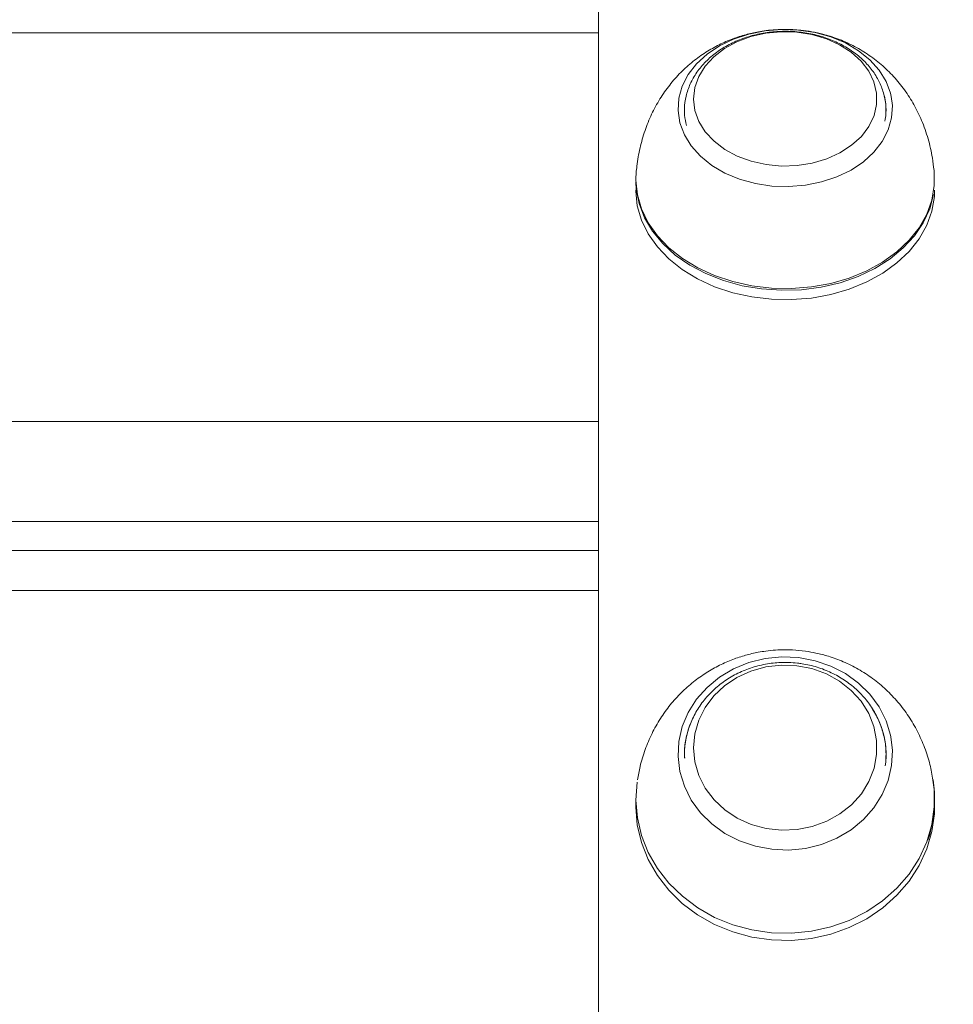
# Model space of a CAD drawing. Units: millimetres. Extents: x 15 to 297, y 0 to 206.
# Drawn here: x 142 to 143, y 77 to 79 of the extents above; entities that cross this region are included whole.
import ezdxf

# ---------------------------------------------------------------- set-up
doc = ezdxf.new("R2010")
doc.units = ezdxf.units.MM
doc.styles.add('SLDTEXTSTYLE0', font='TXT', dxfattribs={"width": 0.75})
doc.dimstyles.new('SLDDIMSTYLE0', dxfattribs={"dimtxt": 3.5, "dimasz": 3.302, "dimexe": 0, "dimexo": 0.0625, "dimgap": 0.875, "dimtad": 1, "dimtoh": 1, "dimlfac": 75, "dimrnd": 1e-09, "dimzin": 12, "dimdsep": 46, "dimtxsty": 'SLDTEXTSTYLE0', "dimsah": 1, "dimcen": 0.09, "dimadec": 0, "dimazin": 0, "dimtfac": 1, "dimtofl": 0, "dimtmove": 0, "dimatfit": 3, "dimfxl": 0, "dimtolj": 1, "dimtzin": 12, "dimarcsym": 0})

# ---------------------------------------------------------------- blocks, each defined once
blk = doc.blocks.new('*D3')
at = {"color": 7, "linetype": 'Continuous', "lineweight": 0}
blk.add_line((192.8474, 17.5521), (192.8474, 114.8591), dxfattribs=at)
for points in [[(192.8474, 114.8591), (192.3394, 111.5571), (193.3554, 111.5571)], [(192.8474, 17.5521), (193.3554, 20.8541), (192.3394, 20.8541)]]:
    blk.add_solid(points, dxfattribs=at)
at = {"color": 7, "linetype": 'Continuous', "lineweight": 0, "insert": (188.3356, 67.3372), "char_height": 3.5, "attachment_point": 1, "rotation": 90, "style": 'SLDTEXTSTYLE0'}
blk.add_mtext('742', dxfattribs=at)
blk = doc.blocks.new('*D5')
at = {"color": 7, "linetype": 'Continuous', "lineweight": 0}
blk.add_line((157.0074, 124.8591), (98.1567, 124.8591), dxfattribs=at)
for points in [[(98.1567, 124.8591), (101.4587, 124.3511), (101.4587, 125.3671)], [(157.0074, 124.8591), (153.7054, 125.3671), (153.7054, 124.3511)]]:
    blk.add_solid(points, dxfattribs=at)
at = {"color": 7, "linetype": 'Continuous', "lineweight": 0, "insert": (120.6476, 129.3708), "char_height": 3.5, "attachment_point": 1, "style": 'SLDTEXTSTYLE0'}
blk.add_mtext('441', dxfattribs=at)

msp = doc.modelspace()

# ---------------------------------------------------------------- linework, layer by layer
at = {"color": 7, "linetype": 'Continuous', "lineweight": 15}
for p, q in [((142.56738, 79.65574), (142.56738, 70.72907)), ((142.72074, 78.36723), (142.72072, 78.3694)), ((143.07859, 78.3516), (143.07931, 78.35535)), ((142.56738, 77.5852), (140.44738, 77.5852)), ((142.7208, 77.21417), (142.72072, 77.21902)), ((143.08072, 77.21902), (143.08059, 77.21293)), ((142.63405, 77.13961), (142.63405, 77.12897)), ((142.63405, 77.13961), (142.63405, 77.12897)), ((142.63411, 77.13429), (142.63405, 77.13961)), ((143.16738, 77.12897), (143.16738, 77.13961)), ((143.16738, 77.12897), (143.16738, 77.13961))]:
    msp.add_line(p, q, dxfattribs=at)
at = {"color": 8, "linetype": 'Continuous', "lineweight": 15}
for p, q in [((142.56738, 78.50947), (140.44738, 78.50947)), ((140.44738, 77.81551), (142.56738, 77.81551)), ((142.56738, 77.63651), (140.44738, 77.63651)), ((142.56738, 77.51349), (140.44738, 77.51349)), ((143.16738, 77.14106), (143.16702, 77.12715)), ((143.16628, 77.11774), (143.1653, 77.10962))]:
    msp.add_line(p, q, dxfattribs=at)
at = {"color": 7, "linetype": 'Continuous', "lineweight": 15, "flags": 128}
for points in [[(142.71078, 78.3925), (142.71686, 78.41407), (142.72746, 78.43467), (142.74233, 78.4538), (142.7611, 78.47099), (142.78331, 78.48582), (142.80841, 78.49792), (142.83578, 78.50699), (142.86475, 78.51282), (142.8946, 78.51524), (142.92461, 78.51422), (142.95402, 78.50977), (142.98213, 78.50199), (143.00823, 78.49109), (143.03168, 78.47734), (143.05191, 78.46106), (143.06842, 78.44266), (143.08079, 78.42259), (143.08873, 78.40136), (143.09005, 78.39571)], [(142.71078, 78.3925), (142.71686, 78.41407), (142.72746, 78.43467), (142.74233, 78.4538), (142.7611, 78.47099), (142.78331, 78.48582), (142.80841, 78.49792), (142.83578, 78.50699), (142.86475, 78.51282), (142.8946, 78.51524), (142.92461, 78.51422), (142.95402, 78.50977), (142.98213, 78.50199), (143.00823, 78.49109), (143.03168, 78.47734), (143.05191, 78.46106), (143.06842, 78.44266), (143.08079, 78.42259), (143.08873, 78.40136), (143.09005, 78.39571)], [(142.92115, 78.51038), (142.8934, 78.5112), (142.86587, 78.50857), (142.83934, 78.50257), (142.81458, 78.49336), (142.79229, 78.48122), (142.77313, 78.4665), (142.75763, 78.44961), (142.74625, 78.43105), (142.73931, 78.41134), (142.73702, 78.39105), (142.73944, 78.37078), (142.7465, 78.35109), (142.75799, 78.33257), (142.77359, 78.31573), (142.79284, 78.30107), (142.8152, 78.289), (142.84002, 78.27988), (142.86659, 78.27396), (142.89413, 78.27142), (142.92187, 78.27233), (142.949, 78.27666), (142.97474, 78.2843), (142.99835, 78.29501), (143.01915, 78.30849), (143.03655, 78.32435), (143.05003, 78.34214), (143.05922, 78.36135), (143.06385, 78.38141), (143.06379, 78.40177), (143.05904, 78.42182), (143.04973, 78.44099), (143.03613, 78.45874), (143.01864, 78.47455), (142.99776, 78.48796), (142.97409, 78.49859), (142.9483, 78.50614), (142.92115, 78.51038)], [(142.92115, 78.51038), (142.8934, 78.5112), (142.86587, 78.50857), (142.83934, 78.50257), (142.81458, 78.49336), (142.79229, 78.48122), (142.77313, 78.4665), (142.75763, 78.44961), (142.74625, 78.43105), (142.73931, 78.41134), (142.73702, 78.39105), (142.73944, 78.37078), (142.7465, 78.35109), (142.75799, 78.33257), (142.77359, 78.31573), (142.79284, 78.30107), (142.8152, 78.289), (142.84002, 78.27988), (142.86659, 78.27396), (142.89413, 78.27142), (142.92187, 78.27233), (142.949, 78.27666), (142.97474, 78.2843), (142.99835, 78.29501), (143.01915, 78.30849), (143.03655, 78.32435), (143.05003, 78.34214), (143.05922, 78.36135), (143.06385, 78.38141), (143.06379, 78.40177), (143.05904, 78.42182), (143.04973, 78.44099), (143.03613, 78.45874), (143.01864, 78.47455), (142.99776, 78.48796), (142.97409, 78.49859), (142.9483, 78.50614), (142.92115, 78.51038)], [(143.16651, 78.26238), (143.16647, 78.26268), (143.16624, 78.26478)], [(143.16651, 78.26238), (143.16647, 78.26268), (143.16624, 78.26478)], [(142.63405, 78.22824), (142.63406, 78.22657), (142.63674, 78.20053), (142.64414, 78.17499), (142.65611, 78.15039), (142.67245, 78.12719), (142.69286, 78.10578), (142.71698, 78.08657), (142.74438, 78.06988), (142.77457, 78.05602), (142.80701, 78.04523), (142.84112, 78.03771), (142.8763, 78.03358), (142.91191, 78.03293), (142.94732, 78.03577), (142.9819, 78.04204), (143.01503, 78.05164), (143.04612, 78.06438), (143.07462, 78.08005), (143.10001, 78.09836), (143.12185, 78.11899), (143.13974, 78.14158), (143.15337, 78.1657), (143.16249, 78.19095), (143.16693, 78.21686), (143.16738, 78.22824)], [(142.63405, 78.22824), (142.63406, 78.22657), (142.63674, 78.20053), (142.64414, 78.17499), (142.65611, 78.15039), (142.67245, 78.12719), (142.69286, 78.10578), (142.71698, 78.08657), (142.74438, 78.06988), (142.77457, 78.05602), (142.80701, 78.04523), (142.84112, 78.03771), (142.8763, 78.03358), (142.91191, 78.03293), (142.94732, 78.03577), (142.9819, 78.04204), (143.01503, 78.05164), (143.04612, 78.06438), (143.07462, 78.08005), (143.10001, 78.09836), (143.12185, 78.11899), (143.13974, 78.14158), (143.15337, 78.1657), (143.16249, 78.19095), (143.16693, 78.21686), (143.16738, 78.22824)], [(142.71078, 77.24411), (142.71686, 77.27061), (142.72746, 77.29593), (142.74233, 77.31945), (142.7611, 77.34058), (142.78331, 77.3588), (142.80841, 77.37368), (142.83578, 77.38483), (142.86475, 77.39198), (142.8946, 77.39497), (142.92461, 77.39371), (142.95402, 77.38823), (142.98213, 77.37868), (143.00823, 77.36528), (143.03168, 77.34837), (143.05191, 77.32836), (143.06842, 77.30575), (143.08079, 77.28109), (143.08873, 77.25499), (143.08929, 77.25224)], [(142.71078, 77.24411), (142.71686, 77.27061), (142.72746, 77.29593), (142.74233, 77.31945), (142.7611, 77.34058), (142.78331, 77.3588), (142.80841, 77.37368), (142.83578, 77.38483), (142.86475, 77.39198), (142.8946, 77.39497), (142.92461, 77.39371), (142.95402, 77.38823), (142.98213, 77.37868), (143.00823, 77.36528), (143.03168, 77.34837), (143.05191, 77.32836), (143.06842, 77.30575), (143.08079, 77.28109), (143.08873, 77.25499), (143.08929, 77.25224)], [(142.92115, 77.37933), (142.8934, 77.38034), (142.86587, 77.37711), (142.83934, 77.36973), (142.81458, 77.35842), (142.79229, 77.3435), (142.77313, 77.3254), (142.75763, 77.30464), (142.74625, 77.28182), (142.73931, 77.2576), (142.73702, 77.23267), (142.73944, 77.20775), (142.7465, 77.18356), (142.75799, 77.16079), (142.77359, 77.14009), (142.79284, 77.12207), (142.8152, 77.10724), (142.84002, 77.09603), (142.86659, 77.08876), (142.89413, 77.08564), (142.92187, 77.08675), (142.949, 77.09208), (142.97474, 77.10146), (142.99835, 77.11462), (143.01915, 77.13119), (143.03655, 77.15069), (143.05003, 77.17255), (143.05922, 77.19616), (143.06385, 77.22082), (143.06379, 77.24584), (143.05904, 77.27048), (143.04973, 77.29405), (143.03613, 77.31586), (143.01864, 77.33529), (142.99776, 77.35178), (142.97409, 77.36484), (142.9483, 77.37412), (142.92115, 77.37933)], [(142.92115, 77.37933), (142.8934, 77.38034), (142.86587, 77.37711), (142.83934, 77.36973), (142.81458, 77.35842), (142.79229, 77.3435), (142.77313, 77.3254), (142.75763, 77.30464), (142.74625, 77.28182), (142.73931, 77.2576), (142.73702, 77.23267), (142.73944, 77.20775), (142.7465, 77.18356), (142.75799, 77.16079), (142.77359, 77.14009), (142.79284, 77.12207), (142.8152, 77.10724), (142.84002, 77.09603), (142.86659, 77.08876), (142.89413, 77.08564), (142.92187, 77.08675), (142.949, 77.09208), (142.97474, 77.10146), (142.99835, 77.11462), (143.01915, 77.13119), (143.03655, 77.15069), (143.05003, 77.17255), (143.05922, 77.19616), (143.06385, 77.22082), (143.06379, 77.24584), (143.05904, 77.27048), (143.04973, 77.29405), (143.03613, 77.31586), (143.01864, 77.33529), (142.99776, 77.35178), (142.97409, 77.36484), (142.9483, 77.37412), (142.92115, 77.37933)], [(142.63629, 77.17152), (142.63421, 77.1395), (142.63689, 77.10751), (142.64428, 77.07614), (142.65625, 77.04592), (142.67258, 77.01742), (142.69298, 76.99113), (142.71708, 76.96753), (142.74447, 76.94703), (142.77464, 76.93), (142.80706, 76.91675), (142.84115, 76.90751), (142.87631, 76.90244), (142.9119, 76.90164), (142.9473, 76.90513), (142.98186, 76.91283), (143.01497, 76.92462), (143.04604, 76.94027), (143.07452, 76.95952), (143.0999, 76.98202), (143.12173, 77.00736), (143.13961, 77.0351), (143.15323, 77.06473), (143.16234, 77.09574), (143.16678, 77.12757), (143.16647, 77.15964), (143.16454, 77.17561)], [(142.63629, 77.17152), (142.63421, 77.1395), (142.63689, 77.10751), (142.64428, 77.07614), (142.65625, 77.04592), (142.67258, 77.01742), (142.69298, 76.99113), (142.71708, 76.96753), (142.74447, 76.94703), (142.77464, 76.93), (142.80706, 76.91675), (142.84115, 76.90751), (142.87631, 76.90244), (142.9119, 76.90164), (142.9473, 76.90513), (142.98186, 76.91283), (143.01497, 76.92462), (143.04604, 76.94027), (143.07452, 76.95952), (143.0999, 76.98202), (143.12173, 77.00736), (143.13961, 77.0351), (143.15323, 77.06473), (143.16234, 77.09574), (143.16678, 77.12757), (143.16647, 77.15964), (143.16454, 77.17561)], [(142.63405, 77.12897), (142.63406, 77.12692), (142.63674, 77.09491), (142.64414, 77.06352), (142.65611, 77.03329), (142.67245, 77.00477), (142.69286, 76.97846), (142.71698, 76.95485), (142.74438, 76.93434), (142.77457, 76.9173), (142.80701, 76.90404), (142.84112, 76.89479), (142.8763, 76.88972), (142.91191, 76.88893), (142.94732, 76.89241), (142.9819, 76.90012), (143.01503, 76.91191), (143.04612, 76.92758), (143.07462, 76.94683), (143.10001, 76.96934), (143.12185, 76.9947), (143.13974, 77.02245), (143.15337, 77.05211), (143.16249, 77.08313), (143.16693, 77.11498), (143.16738, 77.12897)], [(142.63405, 77.12897), (142.63406, 77.12692), (142.63674, 77.09491), (142.64414, 77.06352), (142.65611, 77.03329), (142.67245, 77.00477), (142.69286, 76.97846), (142.71698, 76.95485), (142.74438, 76.93434), (142.77457, 76.9173), (142.80701, 76.90404), (142.84112, 76.89479), (142.8763, 76.88972), (142.91191, 76.88893), (142.94732, 76.89241), (142.9819, 76.90012), (143.01503, 76.91191), (143.04612, 76.92758), (143.07462, 76.94683), (143.10001, 76.96934), (143.12185, 76.9947), (143.13974, 77.02245), (143.15337, 77.05211), (143.16249, 77.08313), (143.16693, 77.11498), (143.16738, 77.12897)]]:
    msp.add_lwpolyline(points, dxfattribs=at)
at = {"color": 8, "linetype": 'Continuous', "lineweight": 15, "flags": 128}
for points in [[(143.09005, 78.39571), (143.09205, 78.37947), (143.09065, 78.35748), (143.08457, 78.33591), (143.07397, 78.31531), (143.0591, 78.29618), (143.04033, 78.27898), (143.01812, 78.26416), (142.99303, 78.25206), (142.96566, 78.24298), (142.93669, 78.23716), (142.90683, 78.23473), (142.87683, 78.23576), (142.84741, 78.24021), (142.81931, 78.24799), (142.7932, 78.25889), (142.76975, 78.27264), (142.74952, 78.28892), (142.73302, 78.30732), (142.72064, 78.32738), (142.7127, 78.34862), (142.70939, 78.37051), (142.71078, 78.3925)], [(143.09005, 78.39571), (143.09205, 78.37947), (143.09065, 78.35748), (143.08457, 78.33591), (143.07397, 78.31531), (143.0591, 78.29618), (143.04033, 78.27898), (143.01812, 78.26416), (142.99303, 78.25206), (142.96566, 78.24298), (142.93669, 78.23716), (142.90683, 78.23473), (142.87683, 78.23576), (142.84741, 78.24021), (142.81931, 78.24799), (142.7932, 78.25889), (142.76975, 78.27264), (142.74952, 78.28892), (142.73302, 78.30732), (142.72064, 78.32738), (142.7127, 78.34862), (142.70939, 78.37051), (142.71078, 78.3925)], [(142.63492, 78.26232), (142.63421, 78.24629), (142.63689, 78.22027), (142.64428, 78.19474), (142.65625, 78.17016), (142.67258, 78.14697), (142.69298, 78.12558), (142.71708, 78.10637), (142.74447, 78.08969), (142.77464, 78.07584), (142.80706, 78.06506), (142.84115, 78.05754), (142.87631, 78.05342), (142.9119, 78.05277), (142.9473, 78.0556), (142.98186, 78.06187), (143.01497, 78.07146), (143.04604, 78.0842), (143.07452, 78.09986), (143.0999, 78.11816), (143.12173, 78.13878), (143.13961, 78.16135), (143.15323, 78.18546), (143.16234, 78.21069), (143.16678, 78.23659), (143.16651, 78.26238)], [(142.63492, 78.26232), (142.63421, 78.24629), (142.63689, 78.22027), (142.64428, 78.19474), (142.65625, 78.17016), (142.67258, 78.14697), (142.69298, 78.12558), (142.71708, 78.10637), (142.74447, 78.08969), (142.77464, 78.07584), (142.80706, 78.06506), (142.84115, 78.05754), (142.87631, 78.05342), (142.9119, 78.05277), (142.9473, 78.0556), (142.98186, 78.06187), (143.01497, 78.07146), (143.04604, 78.0842), (143.07452, 78.09986), (143.0999, 78.11816), (143.12173, 78.13878), (143.13961, 78.16135), (143.15323, 78.18546), (143.16234, 78.21069), (143.16678, 78.23659), (143.16651, 78.26238)], [(143.1653, 78.22052), (143.1585, 78.19488), (143.14711, 78.17014), (143.13131, 78.14674), (143.1114, 78.12508), (143.08774, 78.10557), (143.06073, 78.08854), (143.03087, 78.0743), (142.99869, 78.0631), (142.96475, 78.05515), (142.92968, 78.05059), (142.89409, 78.04949), (142.85862, 78.05188), (142.82389, 78.05772), (142.79054, 78.0669), (142.75916, 78.07925), (142.7303, 78.09456), (142.70448, 78.11255), (142.68217, 78.13291), (142.66375, 78.15526), (142.64956, 78.17921), (142.63986, 78.20434), (142.63481, 78.23019), (142.63406, 78.24285)], [(143.1653, 78.22052), (143.1585, 78.19488), (143.14711, 78.17014), (143.13131, 78.14674), (143.1114, 78.12508), (143.08774, 78.10557), (143.06073, 78.08854), (143.03087, 78.0743), (142.99869, 78.0631), (142.96475, 78.05515), (142.92968, 78.05059), (142.89409, 78.04949), (142.85862, 78.05188), (142.82389, 78.05772), (142.79054, 78.0669), (142.75916, 78.07925), (142.7303, 78.09456), (142.70448, 78.11255), (142.68217, 78.13291), (142.66375, 78.15526), (142.64956, 78.17921), (142.63986, 78.20434), (142.63481, 78.23019), (142.63406, 78.24285)], [(143.08929, 77.25224), (143.09205, 77.22809), (143.09065, 77.20106), (143.08457, 77.17455), (143.07397, 77.14923), (143.0591, 77.12572), (143.04033, 77.10459), (143.01812, 77.08636), (142.99303, 77.07149), (142.96566, 77.06034), (142.93669, 77.05318), (142.90683, 77.0502), (142.87683, 77.05146), (142.84741, 77.05693), (142.81931, 77.06649), (142.7932, 77.07988), (142.76975, 77.09679), (142.74952, 77.1168), (142.73302, 77.13941), (142.72064, 77.16407), (142.7127, 77.19017), (142.70939, 77.21707), (142.71078, 77.24411)], [(143.08929, 77.25224), (143.09205, 77.22809), (143.09065, 77.20106), (143.08457, 77.17455), (143.07397, 77.14923), (143.0591, 77.12572), (143.04033, 77.10459), (143.01812, 77.08636), (142.99303, 77.07149), (142.96566, 77.06034), (142.93669, 77.05318), (142.90683, 77.0502), (142.87683, 77.05146), (142.84741, 77.05693), (142.81931, 77.06649), (142.7932, 77.07988), (142.76975, 77.09679), (142.74952, 77.1168), (142.73302, 77.13941), (142.72064, 77.16407), (142.7127, 77.19017), (142.70939, 77.21707), (142.71078, 77.24411)], [(142.63612, 77.1097), (142.63481, 77.12151), (142.63411, 77.13429)], [(142.63612, 77.1097), (142.63481, 77.12151), (142.63411, 77.13429)], [(143.1653, 77.10962), (143.1585, 77.07812), (143.15517, 77.06773)], [(143.1653, 77.10962), (143.1585, 77.07812), (143.15517, 77.06773)]]:
    msp.add_lwpolyline(points, dxfattribs=at)
at = {"color": 7, "linetype": 'Continuous', "lineweight": 15}
for centre, radius, start, end in [((142.98223, 78.37179), 0.09846, 350.38772, 15.99336), ((142.81932, 78.3719), 0.09859, 175.05088, 196.48368), ((142.93159, 77.22042), 0.14908, 352.25065, 32.96917), ((142.86897, 77.22035), 0.14825, 156.85028, 179.92054)]:
    msp.add_arc(centre, radius, start, end, dxfattribs=at)
for points, knots in [([(142.90072, 78.5154), (142.88935, 78.51501), (142.87331, 78.51445), (142.84981, 78.51071), (142.82978, 78.50618), (142.80636, 78.49857), (142.78248, 78.4882), (142.75858, 78.47474), (142.73545, 78.4582), (142.71371, 78.43865), (142.6939, 78.41625), (142.67645, 78.39124), (142.66169, 78.36391), (142.64984, 78.33457), (142.64106, 78.30352), (142.63657, 78.27825), (142.63506, 78.2635), (142.63465, 78.25951)], [0, 0, 0, 0, 0.0834391, 0.1176829, 0.174631, 0.2341905, 0.2983924, 0.3656902, 0.4353984, 0.5069748, 0.5800875, 0.65459, 0.7304861, 0.8079778, 0.8874848, 0.969617, 1, 1, 1, 1]), ([(142.90072, 78.5154), (142.88935, 78.51501), (142.87331, 78.51445), (142.84981, 78.51071), (142.82978, 78.50618), (142.80636, 78.49857), (142.78248, 78.4882), (142.75858, 78.47474), (142.73545, 78.4582), (142.71371, 78.43865), (142.6939, 78.41625), (142.67645, 78.39124), (142.66169, 78.36391), (142.64984, 78.33457), (142.64106, 78.30352), (142.63657, 78.27825), (142.63506, 78.2635), (142.63465, 78.25951)], [0, 0, 0, 0, 0.0834391, 0.1176829, 0.174631, 0.2341905, 0.2983924, 0.3656902, 0.4353984, 0.5069748, 0.5800875, 0.65459, 0.7304861, 0.8079778, 0.8874848, 0.969617, 1, 1, 1, 1]), ([(143.08018, 78.36965), (143.08028, 78.37334), (143.08057, 78.38436), (143.07647, 78.40248), (143.0684, 78.42325), (143.05634, 78.44264), (143.0408, 78.46034), (143.02195, 78.47601), (143.00018, 78.48927), (142.97597, 78.49978), (142.94968, 78.50733), (142.92621, 78.51098), (142.9024, 78.51237), (142.87866, 78.51154), (142.85125, 78.50722), (142.82489, 78.49959), (142.80021, 78.48876), (142.77784, 78.47489), (142.7584, 78.45823), (142.74253, 78.43921), (142.73059, 78.41837), (142.72339, 78.3964), (142.72031, 78.37982), (142.72095, 78.37088), (142.72105, 78.36942)], [0, 0, 0, 0, 0.0234732, 0.0701611, 0.1167773, 0.1638033, 0.2115712, 0.2601948, 0.3095679, 0.3594646, 0.4096593, 0.4612796, 0.4892474, 0.5396917, 0.5902749, 0.6410117, 0.6919298, 0.7429736, 0.7939312, 0.8444808, 0.8942385, 0.9429489, 0.9906282, 1, 1, 1, 1]), ([(143.08018, 78.36965), (143.08028, 78.37334), (143.08057, 78.38436), (143.07647, 78.40248), (143.0684, 78.42325), (143.05634, 78.44264), (143.0408, 78.46034), (143.02195, 78.47601), (143.00018, 78.48927), (142.97597, 78.49978), (142.94968, 78.50733), (142.92621, 78.51098), (142.9024, 78.51237), (142.87866, 78.51154), (142.85125, 78.50722), (142.82489, 78.49959), (142.80021, 78.48876), (142.77784, 78.47489), (142.7584, 78.45823), (142.74253, 78.43921), (142.73059, 78.41837), (142.72339, 78.3964), (142.72031, 78.37982), (142.72095, 78.37088), (142.72105, 78.36942)], [0, 0, 0, 0, 0.0234732, 0.0701611, 0.1167773, 0.1638033, 0.2115712, 0.2601948, 0.3095679, 0.3594646, 0.4096593, 0.4612796, 0.4892474, 0.5396917, 0.5902749, 0.6410117, 0.6919298, 0.7429736, 0.7939312, 0.8444808, 0.8942385, 0.9429489, 0.9906282, 1, 1, 1, 1]), ([(143.16623, 78.2637), (143.16538, 78.27106), (143.16321, 78.28991), (143.15622, 78.32001), (143.14508, 78.35201), (143.13087, 78.38123), (143.11416, 78.40751), (143.09457, 78.43155), (143.07233, 78.45303), (143.04783, 78.47161), (143.02162, 78.48699), (142.99485, 78.49877), (142.97029, 78.50655), (142.94829, 78.51137), (142.92589, 78.51467), (142.90995, 78.51514), (142.90072, 78.5154)], [0, 0, 0, 0, 0.0566901, 0.1450681, 0.2320491, 0.309418, 0.3862257, 0.462779, 0.5391336, 0.6152404, 0.6907159, 0.7644089, 0.8321029, 0.8817002, 0.9315156, 1, 1, 1, 1]), ([(143.16623, 78.2637), (143.16538, 78.27106), (143.16321, 78.28991), (143.15622, 78.32001), (143.14508, 78.35201), (143.13087, 78.38123), (143.11416, 78.40751), (143.09457, 78.43155), (143.07233, 78.45303), (143.04783, 78.47161), (143.02162, 78.48699), (142.99485, 78.49877), (142.97029, 78.50655), (142.94829, 78.51137), (142.92589, 78.51467), (142.90995, 78.51514), (142.90072, 78.5154)], [0, 0, 0, 0, 0.0566901, 0.1450681, 0.2320491, 0.309418, 0.3862257, 0.462779, 0.5391336, 0.6152404, 0.6907159, 0.7644089, 0.8321029, 0.8817002, 0.9315156, 1, 1, 1, 1]), ([(143.16442, 77.17526), (143.16279, 77.18447), (143.15933, 77.20398), (143.14994, 77.2331), (143.13721, 77.26208), (143.12127, 77.2893), (143.10242, 77.3144), (143.0809, 77.33702), (143.05708, 77.35682), (143.03148, 77.37348), (143.00496, 77.38669), (142.97954, 77.39601), (142.95684, 77.4019), (142.93536, 77.40567), (142.91702, 77.40739), (142.89347, 77.40796), (142.87302, 77.40661), (142.84946, 77.40286), (142.82961, 77.39824), (142.80646, 77.39061), (142.78291, 77.38027), (142.75935, 77.36696), (142.73647, 77.35067), (142.71487, 77.33146), (142.69503, 77.3095), (142.6774, 77.285), (142.66233, 77.25825), (142.65021, 77.22957), (142.64159, 77.20167), (142.6384, 77.18335), (142.63699, 77.17526)], [0, 0, 0, 0, 0.0373525, 0.07913, 0.1205048, 0.1615654, 0.2023602, 0.2429005, 0.2831332, 0.3228937, 0.3617494, 0.3983774, 0.4282583, 0.4530964, 0.4833268, 0.4999908, 0.5449088, 0.5629624, 0.5929879, 0.6242499, 0.6578777, 0.6931001, 0.7296171, 0.7671827, 0.8056459, 0.8449054, 0.8849116, 0.9256583, 0.9671866, 1, 1, 1, 1]), ([(143.16442, 77.17526), (143.16279, 77.18447), (143.15933, 77.20398), (143.14994, 77.2331), (143.13721, 77.26208), (143.12127, 77.2893), (143.10242, 77.3144), (143.0809, 77.33702), (143.05708, 77.35682), (143.03148, 77.37348), (143.00496, 77.38669), (142.97954, 77.39601), (142.95684, 77.4019), (142.93536, 77.40567), (142.91702, 77.40739), (142.89347, 77.40796), (142.87302, 77.40661), (142.84946, 77.40286), (142.82961, 77.39824), (142.80646, 77.39061), (142.78291, 77.38027), (142.75935, 77.36696), (142.73647, 77.35067), (142.71487, 77.33146), (142.69503, 77.3095), (142.6774, 77.285), (142.66233, 77.25825), (142.65021, 77.22957), (142.64159, 77.20167), (142.6384, 77.18335), (142.63699, 77.17526)], [0, 0, 0, 0, 0.0373525, 0.07913, 0.1205048, 0.1615654, 0.2023602, 0.2429005, 0.2831332, 0.3228937, 0.3617494, 0.3983774, 0.4282583, 0.4530964, 0.4833268, 0.4999908, 0.5449088, 0.5629624, 0.5929879, 0.6242499, 0.6578777, 0.6931001, 0.7296171, 0.7671827, 0.8056459, 0.8449054, 0.8849116, 0.9256583, 0.9671866, 1, 1, 1, 1]), ([(142.92269, 77.38391), (142.91738, 77.38438), (142.90287, 77.38567), (142.87896, 77.38457), (142.85166, 77.37957), (142.82546, 77.37069), (142.80103, 77.35819), (142.77896, 77.34234), (142.7598, 77.32352), (142.74404, 77.3022), (142.732, 77.27892), (142.7242, 77.25426), (142.72047, 77.23234), (142.72109, 77.21887), (142.72132, 77.21392)], [0, 0, 0, 0, 0.0520558, 0.1421585, 0.2324116, 0.3227045, 0.4129779, 0.5031287, 0.5930531, 0.6826361, 0.7717916, 0.8604862, 0.9487547, 1, 1, 1, 1]), ([(142.92269, 77.38391), (142.91738, 77.38438), (142.90287, 77.38567), (142.87896, 77.38457), (142.85166, 77.37957), (142.82546, 77.37069), (142.80103, 77.35819), (142.77896, 77.34234), (142.7598, 77.32352), (142.74404, 77.3022), (142.732, 77.27892), (142.7242, 77.25426), (142.72047, 77.23234), (142.72109, 77.21887), (142.72132, 77.21392)], [0, 0, 0, 0, 0.0520558, 0.1421585, 0.2324116, 0.3227045, 0.4129779, 0.5031287, 0.5930531, 0.6826361, 0.7717916, 0.8604862, 0.9487547, 1, 1, 1, 1]), ([(143.08006, 77.21264), (143.08034, 77.21632), (143.08125, 77.22847), (143.07831, 77.24909), (143.07148, 77.27372), (143.06045, 77.29704), (143.04579, 77.31852), (143.02774, 77.3377), (143.00672, 77.35414), (142.98319, 77.36746), (142.95768, 77.3773), (142.93715, 77.38209), (142.92537, 77.38358), (142.92269, 77.38391)], [0, 0, 0, 0, 0.0443451, 0.1463214, 0.2481774, 0.3501025, 0.4522878, 0.5548568, 0.6578853, 0.761359, 0.8652272, 0.9694428, 1, 1, 1, 1]), ([(143.08006, 77.21264), (143.08034, 77.21632), (143.08125, 77.22847), (143.07831, 77.24909), (143.07148, 77.27372), (143.06045, 77.29704), (143.04579, 77.31852), (143.02774, 77.3377), (143.00672, 77.35414), (142.98319, 77.36746), (142.95768, 77.3773), (142.93715, 77.38209), (142.92537, 77.38358), (142.92269, 77.38391)], [0, 0, 0, 0, 0.0443451, 0.1463214, 0.2481774, 0.3501025, 0.4522878, 0.5548568, 0.6578853, 0.761359, 0.8652272, 0.9694428, 1, 1, 1, 1]), ([(143.16686, 77.14115), (143.16697, 77.14685), (143.1672, 77.15827), (143.16513, 77.16951), (143.16409, 77.17513)], [0, 0, 0, 0, 0.4999745, 1, 1, 1, 1]), ([(143.16686, 77.14115), (143.16697, 77.14685), (143.1672, 77.15827), (143.16513, 77.16951), (143.16409, 77.17513)], [0, 0, 0, 0, 0.4999745, 1, 1, 1, 1])]:
    msp.add_open_spline(points, degree=3, knots=knots, dxfattribs=at)

# ---------------------------------------------------------------- dimensions: what is measured, and where the dimension line sits
at = {"color": 7, "linetype": 'Continuous', "lineweight": 0}
dim = msp.add_linear_dim(base=(98.15672, 124.85907), p1=(157.00738, 80.85907), p2=(98.15672, 75.19241), dimstyle='SLDDIMSTYLE0', dxfattribs=at)
dim.commit()
dim.dimension.update_dxf_attribs({"geometry": '*D5', "text_midpoint": (124.5257, 124.85907), "dimtype": 160})
dim = msp.add_linear_dim(base=(192.84738, 114.85907), p1=(114.04072, 17.55214), p2=(121.78826, 114.85907), angle=90, dimstyle='SLDDIMSTYLE0', dxfattribs=at)
dim.commit()
dim.dimension.update_dxf_attribs({"geometry": '*D3', "text_midpoint": (192.84738, 71.21532), "dimtype": 160})

doc.saveas('drawing.dxf')
